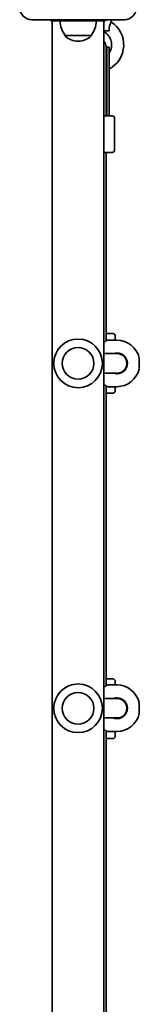
# Model space of a CAD drawing. Units: millimetres. Extents: x -2702 to 2912, y -3414 to 3711.
# Drawn here: x -569 to -471, y -930 to -120 of the extents above; entities that cross this region are included whole.
import ezdxf

# ---------------------------------------------------------------- set-up
doc = ezdxf.new("R2010")
doc.units = ezdxf.units.MM
doc.layers.add('Widoczne (ISO)', color=7, linetype='Continuous', lineweight=35)

msp = doc.modelspace()

# ---------------------------------------------------------------- linework, layer by layer
at = {"layer": 'Widoczne (ISO)'}
for p, q in [((-559.31, -120.23), (-483.31, -120.23)), ((-543.81, -121.23), (-543.81, -120.23)), ((-521.32, -121.23), (-543.81, -121.23)), ((-542.51, -1533.23), (-542.51, -121.23)), ((-521.32, -121.23), (-521.3, -121.23)), ((-498.81, -121.23), (-521.3, -121.23)), ((-518.56, -121.23), (-518.65, -120.23)), ((-500.11, -1533.23), (-500.11, -121.23)), ((-498.81, -121.23), (-498.81, -120.23)), ((-494.14, -122.01), (-493.98, -120.23)), ((-500.11, -129.43), (-495.78, -129.43)), ((-531.96, -133.23), (-510.66, -133.23)), ((-531.96, -133.23), (-531.96, -133.29)), ((-510.66, -133.23), (-510.66, -133.29)), ((-521.6, -137.88), (-521.03, -137.88)), ((-498.31, -170.91), (-498.31, -142.83)), ((-497.81, -170.76), (-497.81, -142.93)), ((-497.81, -142.93), (-495.81, -142.93)), ((-495.81, -170.76), (-495.81, -142.93)), ((-498.31, -170.91), (-498.31, -190.59)), ((-497.81, -170.76), (-497.81, -199.34)), ((-495.81, -170.76), (-495.81, -199.34)), ((-498.31, -199.34), (-498.31, -190.59)), ((-500.11, -199.34), (-493.31, -199.34)), ((-491.31, -201.34), (-491.31, -227.34)), ((-493.31, -229.34), (-500.11, -229.34)), ((-498.31, -229.34), (-498.31, -384.34)), ((-498.31, -378.34), (-492.81, -378.34)), ((-490.81, -383.69), (-490.81, -380.34)), ((-496.81, -383.69), (-489.54, -383.69)), ((-489.31, -394.84), (-500.11, -394.84)), ((-490.81, -394.84), (-490.81, -394.47)), ((-489.29, -394.84), (-489.31, -394.84)), ((-489.31, -394.84), (-489.31, -394.84)), ((-500.11, -410.84), (-489.31, -410.84)), ((-490.81, -411.2), (-490.81, -410.84)), ((-489.29, -410.84), (-489.31, -410.84)), ((-489.31, -410.84), (-489.31, -410.84)), ((-498.31, -421.33), (-498.31, -667.94)), ((-492.81, -427.34), (-498.31, -427.34)), ((-496.81, -421.99), (-489.54, -421.99)), ((-490.81, -425.34), (-490.81, -421.99)), ((-498.31, -662.34), (-492.81, -662.34)), ((-496.81, -667.29), (-489.54, -667.29)), ((-490.81, -667.29), (-490.81, -664.34)), ((-489.31, -678.44), (-500.11, -678.44)), ((-490.81, -678.44), (-490.81, -678.07)), ((-489.29, -678.44), (-489.31, -678.44)), ((-489.31, -678.44), (-489.31, -678.44)), ((-481.22, -683.84), (-481.75, -683.84)), ((-500.11, -694.44), (-489.31, -694.44)), ((-490.81, -694.8), (-490.81, -694.44)), ((-489.29, -694.44), (-489.31, -694.44)), ((-489.31, -694.44), (-489.31, -694.44)), ((-481.22, -689.04), (-481.75, -689.04)), ((-498.31, -704.93), (-498.31, -951.54)), ((-492.81, -711.34), (-498.31, -711.34)), ((-496.81, -705.59), (-489.54, -705.59)), ((-490.81, -709.34), (-490.81, -705.59))]:
    msp.add_line(p, q, dxfattribs=at)
for centre in [(-521.31, -402.84), (-521.31, -686.44)]:
    msp.add_circle(centre, 13, dxfattribs=at)
for centre, radius, start, end in [((-559.31, -110.23), 10, 180, 270), ((-483.31, -110.23), 10, 270, 0), ((-514.35, -120.06), 22, 183.06203, 216.78913), ((-528.28, -120.06), 22, 323.21087, 356.93797), ((-506.31, -140.93), 22.5, 297.81814, 57.24163), ((-530.96, -133.29), 1, 180, 228.04082), ((-521.6, -122.88), 15, 228.04082, 270), ((-521.03, -122.88), 15, 270, 311.95918), ((-511.66, -133.29), 1, 311.95918, 0), ((-506.31, -140.93), 12.5, 327.14012, 60.26429), ((-506.31, -142.83), 8, 0, 39.19497), ((-506.31, -142.93), 8.5, 340.25008, 0), ((-506.42, -211.52), 16.44, 58.47639, 60.44861), ((-493.31, -201.34), 2, 0, 90), ((-493.31, -227.34), 2, 270, 0), ((-492.81, -380.34), 2, 0, 90), ((-521.31, -402.84), 20, 90, 270), ((-521.31, -402.84), 20, 270, 90), ((-496.81, -384.69), 1, 90, 117.62828), ((-489.54, -402.69), 19, 12.77087, 90), ((-489.31, -402.84), 8.5, 270, 90), ((-489.31, -402.84), 8, 270, 90), ((-489.29, -402.84), 8, 270, 90), ((-489.54, -402.99), 19, 270, 347.22913), ((-496.81, -420.99), 1, 242.37172, 270), ((-492.81, -425.34), 2, 270, 0), ((-492.81, -664.34), 2, 0, 90), ((-521.31, -686.44), 20, 90, 270), ((-521.31, -686.44), 20, 270, 90), ((-496.81, -668.29), 1, 90, 117.62828), ((-489.54, -686.29), 19, 12.77087, 90), ((-489.31, -686.44), 8.5, 270, 90), ((-489.31, -686.44), 8, 270, 90), ((-489.29, -686.44), 8, 270, 90), ((-489.54, -686.59), 19, 270, 347.22913), ((-496.81, -704.59), 1, 242.37172, 270), ((-492.81, -709.34), 2, 270, 0)]:
    msp.add_arc(centre, radius, start, end, dxfattribs=at)
for centre, major_axis, ratio, start_param, end_param in [((-506.31, -198.46), (0, 17.23), 0.493333, 4.767144, 5.05709), ((-506.31, -199.34), (0, 17.23), 0.493333, 4.712389, 4.819776), ((-471.01, -402.84), (0, -4.35), 0.00001, 3.063256, 6.204848), ((-471.01, -686.44), (0, -4.35), 0.00001, 3.063256, 6.204848)]:
    msp.add_ellipse(centre, major_axis=major_axis, ratio=ratio, start_param=start_param, end_param=end_param, dxfattribs=at)
for points, knots in [([(-495.78, -129.43), (-495.81, -128.56), (-495.79, -127.64), (-495.59, -125.97), (-495.45, -125.32), (-495.14, -124.22), (-494.96, -123.73), (-494.61, -122.91), (-494.45, -122.59), (-494.22, -122.14), (-494.15, -122.02), (-494.14, -122.01), (-494.14, -122.01), (-494.14, -122.01)], [0, 0, 0, 0, 0.273396, 0.273396, 0.503025, 0.503025, 0.738943, 0.738943, 0.973232, 0.973232, 1.214354, 1.214354, 1.22734, 1.22734, 1.22734, 1.22734]), ([(-499.61, -385.18), (-499.46, -385.08), (-499.33, -384.98), (-499.06, -384.8), (-498.92, -384.71), (-498.67, -384.56), (-498.55, -384.48), (-498.32, -384.35), (-498.21, -384.29), (-498.01, -384.18), (-497.92, -384.13), (-497.83, -384.08)], [0, 0, 0, 0, 0.0695388, 0.0695388, 0.1390777, 0.1390777, 0.2086165, 0.2086165, 0.2781554, 0.2781554, 0.3476942, 0.3476942, 0.3476942, 0.3476942]), ([(-497.83, -384.08), (-497.76, -384.05), (-497.69, -384.01), (-497.57, -383.96), (-497.52, -383.93), (-497.44, -383.88), (-497.4, -383.86), (-497.34, -383.83), (-497.32, -383.82), (-497.29, -383.81), (-497.28, -383.8), (-497.28, -383.8)], [5.754988, 5.754988, 5.754988, 5.754988, 5.8212443, 5.8212443, 5.8875007, 5.8875007, 5.953757, 5.953757, 6.0200134, 6.0200134, 6.0862698, 6.0862698, 6.0862698, 6.0862698]), ([(-492.19, -394.84), (-491.68, -394.66), (-491.16, -394.52), (-490.19, -394.37), (-489.75, -394.34), (-489.31, -394.34)], [-6.6043761, -6.6043761, -6.6043761, -6.6043761, -6.4200186, -6.4200186, -6.2734229, -6.2734229, -6.2734229, -6.2734229]), ([(-489.31, -411.34), (-489.58, -411.34), (-489.85, -411.33), (-490.83, -411.23), (-491.53, -411.07), (-492.18, -410.84)], [-6.2734229, -6.2734229, -6.2734229, -6.2734229, -6.1839076, -6.1839076, -5.9424697, -5.9424697, -5.9424697, -5.9424697]), ([(-500.12, -420.15), (-499.94, -420.26), (-499.79, -420.37), (-499.63, -420.48), (-499.62, -420.49), (-499.61, -420.5)], [-2.6035831, -2.6035831, -2.6035831, -2.6035831, -2.4921733, -2.4921733, -2.482413, -2.482413, -2.482413, -2.482413]), ([(-497.83, -421.59), (-497.92, -421.55), (-498.01, -421.5), (-498.21, -421.39), (-498.32, -421.33), (-498.55, -421.19), (-498.67, -421.12), (-498.92, -420.96), (-499.06, -420.88), (-499.33, -420.69), (-499.46, -420.6), (-499.61, -420.5)], [0, 0, 0, 0, 0.0695389, 0.0695389, 0.1390777, 0.1390777, 0.2086166, 0.2086166, 0.2781555, 0.2781555, 0.3476944, 0.3476944, 0.3476944, 0.3476944]), ([(-497.28, -421.87), (-497.28, -421.87), (-497.29, -421.87), (-497.32, -421.85), (-497.34, -421.84), (-497.4, -421.81), (-497.44, -421.79), (-497.52, -421.75), (-497.57, -421.72), (-497.69, -421.66), (-497.76, -421.63), (-497.83, -421.59)], [6.0862697, 6.0862697, 6.0862697, 6.0862697, 6.1525227, 6.1525227, 6.2187757, 6.2187757, 6.2850287, 6.2850287, 6.3512817, 6.3512817, 6.4175347, 6.4175347, 6.4175347, 6.4175347]), ([(-499.61, -668.78), (-499.46, -668.68), (-499.33, -668.58), (-499.06, -668.4), (-498.92, -668.31), (-498.67, -668.16), (-498.55, -668.08), (-498.32, -667.95), (-498.21, -667.89), (-498.01, -667.78), (-497.92, -667.73), (-497.83, -667.68)], [0, 0, 0, 0, 0.0695388, 0.0695388, 0.1390777, 0.1390777, 0.2086165, 0.2086165, 0.2781554, 0.2781554, 0.3476942, 0.3476942, 0.3476942, 0.3476942]), ([(-497.83, -667.68), (-497.76, -667.65), (-497.69, -667.61), (-497.57, -667.56), (-497.52, -667.53), (-497.44, -667.48), (-497.4, -667.46), (-497.34, -667.43), (-497.32, -667.42), (-497.29, -667.41), (-497.28, -667.4), (-497.28, -667.4)], [5.754988, 5.754988, 5.754988, 5.754988, 5.8212443, 5.8212443, 5.8875007, 5.8875007, 5.953757, 5.953757, 6.0200134, 6.0200134, 6.0862698, 6.0862698, 6.0862698, 6.0862698]), ([(-492.19, -678.44), (-491.68, -678.26), (-491.16, -678.12), (-490.19, -677.97), (-489.75, -677.94), (-489.31, -677.94)], [-6.6043761, -6.6043761, -6.6043761, -6.6043761, -6.4200186, -6.4200186, -6.2734229, -6.2734229, -6.2734229, -6.2734229]), ([(-489.31, -694.94), (-489.58, -694.94), (-489.85, -694.93), (-490.83, -694.83), (-491.53, -694.67), (-492.18, -694.44)], [-6.2734229, -6.2734229, -6.2734229, -6.2734229, -6.1839076, -6.1839076, -5.9424697, -5.9424697, -5.9424697, -5.9424697]), ([(-500.12, -703.75), (-499.94, -703.86), (-499.79, -703.97), (-499.63, -704.08), (-499.62, -704.09), (-499.61, -704.1)], [-2.6035831, -2.6035831, -2.6035831, -2.6035831, -2.4921733, -2.4921733, -2.482413, -2.482413, -2.482413, -2.482413]), ([(-497.83, -705.19), (-497.92, -705.15), (-498.01, -705.1), (-498.21, -704.99), (-498.32, -704.93), (-498.55, -704.79), (-498.67, -704.72), (-498.92, -704.56), (-499.06, -704.48), (-499.33, -704.29), (-499.46, -704.2), (-499.61, -704.1)], [0, 0, 0, 0, 0.0695389, 0.0695389, 0.1390777, 0.1390777, 0.2086166, 0.2086166, 0.2781555, 0.2781555, 0.3476944, 0.3476944, 0.3476944, 0.3476944]), ([(-497.28, -705.47), (-497.28, -705.47), (-497.29, -705.47), (-497.32, -705.45), (-497.34, -705.44), (-497.4, -705.41), (-497.44, -705.39), (-497.52, -705.35), (-497.57, -705.32), (-497.69, -705.26), (-497.76, -705.23), (-497.83, -705.19)], [6.0862697, 6.0862697, 6.0862697, 6.0862697, 6.1525227, 6.1525227, 6.2187757, 6.2187757, 6.2850287, 6.2850287, 6.3512817, 6.3512817, 6.4175347, 6.4175347, 6.4175347, 6.4175347])]:
    msp.add_open_spline(points, degree=3, knots=knots, dxfattribs=at)
for points in [[(-499.61, -385.18), (-499.76, -385.29), (-499.93, -385.41), (-500.11, -385.53)], [(-499.61, -668.78), (-499.76, -668.89), (-499.93, -669.01), (-500.11, -669.13)]]:
    msp.add_open_spline(points, degree=3, dxfattribs=at)

doc.saveas('drawing.dxf')
